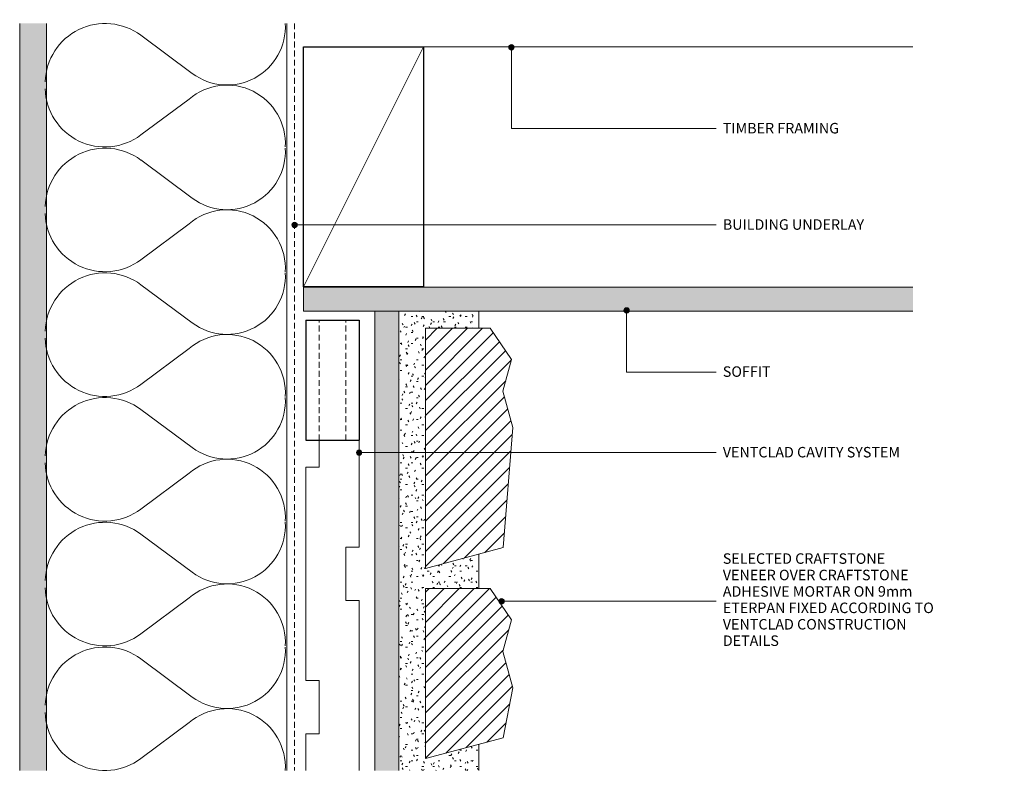
# Model space of a CAD drawing. Units: millimetres. Extents: x 2083 to 2452, y -180 to 102.
import ezdxf

# ---------------------------------------------------------------- set-up
doc = ezdxf.new("R2010")
doc.units = ezdxf.units.MM
doc.linetypes.add('Dash', pattern=[3.4, 2.2, -1.2])
for name, color, linetype, lineweight in [('CS-Text', 7, 'Continuous', 9), ('CS_Cut Lines 01', 1, 'Continuous', 9), ('CS_Lines 15', 1, 'Continuous', 9), ('CS_Lines 25', 1, 'Continuous', 18), ('CS_Lines 35', 1, 'Continuous', 25), ('CS_Lines 80', 8, 'Dash', 9), ('CS_Lines Hidden 15', 1, 'Dash', 9)]:
    doc.layers.add(name, color=color, linetype=linetype, lineweight=lineweight)
doc.styles.add('CS-Text', font='swissl.ttf')

# ---------------------------------------------------------------- blocks, each defined once
blk = doc.blocks.new('CS_Insulation - CS_Insulation_1-12-H1')
at = {"layer": 'CS_Lines 15'}
for p, q in [((28.18, 31.69), (41.65, 13.56)), ((65.56, 31.69), (51.23, 12.4)), ((74.93, 31.69), (88.39, 13.56)), ((112.3, 31.69), (97.98, 12.4)), ((121.68, 31.69), (135.14, 13.56)), ((159.05, 31.69), (144.72, 12.4)), ((168.42, 31.69), (181.89, 13.56)), ((205.8, 31.69), (191.47, 12.4)), ((215.17, 31.69), (228.63, 13.56)), ((252.54, 31.69), (238.22, 12.4)), ((261.92, 31.69), (275.38, 13.56)), ((299.29, 31.69), (284.96, 12.4))]:
    blk.add_line(p, q, dxfattribs=at)
for centre, radius, start, end in [((46.07, 45.16), 22.39, 91.5126, 216.9636), ((47.54, 45.09), 22.45, 323.3647, 88.4838), ((92.82, 45.16), 22.39, 91.5126, 216.9636), ((94.28, 45.09), 22.45, 323.3647, 88.4838), ((139.57, 45.16), 22.39, 91.5126, 216.9636), ((141.03, 45.09), 22.45, 323.3647, 88.4838), ((186.31, 45.16), 22.39, 91.5126, 216.9636), ((187.78, 45.09), 22.45, 323.3647, 88.4838), ((233.06, 45.16), 22.39, 91.5126, 216.9636), ((234.52, 45.09), 22.45, 323.3647, 88.4838), ((279.81, 45.16), 22.39, 91.5126, 216.9636), ((281.27, 45.09), 22.45, 323.3647, 88.4838), ((25.03, -0.63), 21.85, 266.4656, 40.4921), ((68.77, -0.63), 21.85, 143.4054, 273.1956), ((71.78, -0.63), 21.85, 266.4656, 40.4921), ((115.52, -0.63), 21.85, 143.4054, 273.1956), ((118.52, -0.63), 21.85, 266.4656, 40.4921), ((162.27, -0.63), 21.85, 143.4054, 273.1956), ((165.27, -0.63), 21.85, 266.4656, 40.4921), ((209.01, -0.63), 21.85, 143.4054, 273.1956), ((212.02, -0.63), 21.85, 266.4656, 40.4921), ((255.76, -0.63), 21.85, 143.4054, 273.1956), ((258.76, -0.63), 21.85, 266.4656, 40.4921), ((302.51, -0.63), 21.85, 143.4054, 273.1956)]:
    blk.add_arc(centre, radius, start, end, dxfattribs=at)
blk = doc.blocks.new('CS_Cavity batten castelated mid - CS_Cavity batten castelated mid_1-11-H1')
at = {"lineweight": 9}
for p, q in [((10, -5), (10, 0)), ((10, 0), (90, 0)), ((90, 0), (90, -5)), ((0, -5), (10, -5)), ((90, -5), (100, -5)), ((40, -20), (40, -15)), ((40, -15), (60, -15)), ((60, -15), (60, -20)), ((0, -20), (40, -20)), ((60, -20), (100, -20))]:
    blk.add_line(p, q, dxfattribs=at)
blk = doc.blocks.new('CS_Lining - 9mm_1-10-H1')
at = {"lineweight": 9}
blk.add_hatch(color=256, dxfattribs=at).paths.add_polyline_path([(172.25, 9), (0, 9), (0, 0), (172.25, 0)], flags=0)
blk.add_line((0, 0), (172.25, 0), dxfattribs=at)
blk = doc.blocks.new('CS_Timber Framing - 90 x 45_1-9-H1')
at = {"layer": 'CS_Cut Lines 01'}
blk.add_line((0, -25), (45, 65), dxfattribs=at)
at = {"layer": 'CS_Lines 35'}
for p, q in [((0, 65), (45, 65)), ((0, -25), (0, 65)), ((45, 65), (45, -25)), ((45, -25), (0, -25))]:
    blk.add_line(p, q, dxfattribs=at)
blk = doc.blocks.new('CS_Lining - Gib - 10mm_1-8-H1')
at = {"lineweight": 9}
h = blk.add_hatch(dxfattribs=at)
h.set_pattern_fill('FP1_1', color=256, style=0, pattern_type=2)
h.set_pattern_definition([(270, (89.512, 1046.623), (2.032, -8.128), [0.671, -5.425, 0.671, -5.425, -32.512]), (270, (89.512, 1046.623), (2.032, -8.128), [-12.192, 0.671, -11.521, 0.671, -5.425, -14.224]), (270, (89.512, 1046.623), (2.032, -8.128), [-30.48, 0.671, -3.393, 0.671, -9.489]), (30, (90.528, 1043.575), (6.0230545, 5.8237636), [0.671, -5.425, 0.671, -5.425, -32.512]), (30, (90.528, 1043.575), (6.0230545, 5.8237636), [-12.192, 0.671, -11.521, 0.671, -5.425, -14.224]), (30, (90.528, 1043.575), (6.0230545, 5.8237636), [-30.48, 0.671, -3.393, 0.671, -9.489]), (150, (94.592, 1042.559), (-8.0550545, 2.3042364), [0.671, -5.425, 0.671, -5.425, -32.512]), (150, (94.592, 1042.559), (-8.0550545, 2.3042364), [-12.192, 0.671, -11.521, 0.671, -5.425, -14.224]), (150, (94.592, 1042.559), (-8.0550545, 2.3042364), [-30.48, 0.671, -3.393, 0.671, -9.489])])
h.paths.add_polyline_path([(280.04, 10), (0, 10), (0, 0), (280.04, 0)], flags=0)
at = {"layer": 'CS_Lines 15'}
for p, q in [((280.04, 10), (0, 10)), ((0, 0), (280.04, 0))]:
    blk.add_line(p, q, dxfattribs=at)
blk = doc.blocks.new('CS_Mortar Bed - CS_Mortar Bed_1-7-H1')
at = {"lineweight": 9}
h = blk.add_hatch(dxfattribs=at)
h.set_pattern_fill('FP1_2', color=256, style=0, pattern_type=2)
h.set_pattern_definition([(0, (-1112.693, 3.388), (8.128, -2.032), [0.671, -5.425, 0.671, -5.425, -32.512]), (0, (-1112.693, 3.388), (8.128, -2.032), [-12.192, 0.671, -11.521, 0.671, -5.425, -14.224]), (0, (-1112.693, 3.388), (8.128, -2.032), [-30.48, 0.671, -3.393, 0.671, -9.489]), (120, (-1109.645, 4.404), (-2.3042364, 8.0550545), [0.671, -5.425, 0.671, -5.425, -32.512]), (120, (-1109.645, 4.404), (-2.3042364, 8.0550545), [-12.192, 0.671, -11.521, 0.671, -5.425, -14.224]), (120, (-1109.645, 4.404), (-2.3042364, 8.0550545), [-30.48, 0.671, -3.393, 0.671, -9.489]), (240, (-1108.629, 8.468), (-5.8237636, -6.0230545), [0.671, -5.425, 0.671, -5.425, -32.512]), (240, (-1108.629, 8.468), (-5.8237636, -6.0230545), [-12.192, 0.671, -11.521, 0.671, -5.425, -14.224]), (240, (-1108.629, 8.468), (-5.8237636, -6.0230545), [-30.48, 0.671, -3.393, 0.671, -9.489])])
h.paths.add_polyline_path([(0, -172.25), (30, -172.25), (30, -162.38), (10, -167.74), (10, -104.07), (30, -104.07), (30, -91.13), (10, -96.49), (10, -6.49), (30, -6.49), (30, 0), (0, 0)], flags=0)
at = {"layer": 'CS_Lines 15'}
for p, q in [((0, 0), (0, -172.25)), ((30, -6.49), (30, 0)), ((30, -104.07), (30, -91.13)), ((30, -172.25), (30, -162.38))]:
    blk.add_line(p, q, dxfattribs=at)
blk = doc.blocks.new('CS_Lining - Soffit_1-6-H1')
at = {"lineweight": 9}
blk.add_hatch(color=256, dxfattribs=at).paths.add_polyline_path([(228.47, 9), (0, 9), (0, 0), (228.47, 0)], flags=0)
for p, q in [((228.47, 9), (0, 9)), ((0, 9), (0, 0)), ((0, 0), (228.47, 0))]:
    blk.add_line(p, q, dxfattribs=at)
blk = doc.blocks.new('CS_Line - Timber Framing_1-5-H1')
at = {"layer": 'CS_Lines 15'}
blk.add_line((0, 0), (280.04, 0), dxfattribs=at)
blk = doc.blocks.new('CS_Line - Timber Framing_1-4-H1')
at = {"layer": 'CS_Lines 15'}
blk.add_line((0, 0), (183.47, 0), dxfattribs=at)
blk = doc.blocks.new('CS_Line - Building underlay_1-3-H1')
at = {"layer": 'CS_Lines Hidden 15'}
blk.add_line((0, 0), (280.04, 0), dxfattribs=at)
blk = doc.blocks.new('CS_Sill Block 2 - CS_Sill Block 2_1-2-H1')
at = {"lineweight": 9}
h = blk.add_hatch(dxfattribs=at)
h.set_pattern_fill('FP1_3', color=256, style=0, pattern_type=2)
h.set_pattern_definition([(45, (-1117.693, 87.259), (2.828427, -2.828427), [])])
h.paths.add_polyline_path([(0, 63.67), (0, 0), (29.11, 7.8), (32.68, 26.44), (29, 40.16), (32.18, 52.02), (24.28, 63.67)], flags=0)
at = {"layer": 'CS_Lines 25'}
for p, q in [((0, 63.67), (0, 0)), ((24.28, 63.67), (0, 63.67)), ((32.18, 52.02), (24.28, 63.67)), ((29, 40.16), (32.18, 52.02)), ((32.68, 26.44), (29, 40.16)), ((29.11, 7.8), (32.68, 26.44)), ((0, 0), (29.11, 7.8))]:
    blk.add_line(p, q, dxfattribs=at)
blk = doc.blocks.new('CS_Sill Block 3 - CS_Sill Block 3_1-1-H1')
at = {"lineweight": 9}
h = blk.add_hatch(dxfattribs=at)
h.set_pattern_fill('FP1_4', color=256, style=0, pattern_type=2)
h.set_pattern_definition([(45, (-1117.693, 51.634), (2.828427, -2.828427), [])])
h.paths.add_polyline_path([(0, 90), (0, 0), (29.11, 7.8), (32.68, 52.77), (29, 66.48), (32.18, 78.34), (24.28, 90)], flags=0)
at = {"layer": 'CS_Lines 25'}
for p, q in [((0, 90), (0, 0)), ((24.28, 90), (0, 90)), ((32.18, 78.34), (24.28, 90)), ((29, 66.48), (32.18, 78.34)), ((32.68, 52.77), (29, 66.48)), ((29.11, 7.8), (32.68, 52.77)), ((0, 0), (29.11, 7.8))]:
    blk.add_line(p, q, dxfattribs=at)
blk = doc.blocks.new('CS_cavity batten - 20x45_1-0-H1')
at = {"layer": 'CS_Lines 35'}
for p, q in [((45, 0), (0, 0)), ((0, 0), (0, -20)), ((45, 0), (45, -20)), ((45, -20), (0, -20))]:
    blk.add_line(p, q, dxfattribs=at)
at = {"layer": 'CS_Lines 80'}
for p, q in [((0, -5), (45, -5)), ((0, -15), (45, -15))]:
    blk.add_line(p, q, dxfattribs=at)

msp = doc.modelspace()

# ---------------------------------------------------------------- hatches: boundary and pattern name
at = {"layer": 'CS-Text'}
h = msp.add_hatch(color=256, dxfattribs=at)
edge = h.paths.add_edge_path(flags=0)
edge.add_arc((2267.58, 92.1), 1, 0, 360)
h = msp.add_hatch(color=256, dxfattribs=at)
edge = h.paths.add_edge_path(flags=0)
edge.add_arc((2186.29, 25.49), 1, 0, 360)
h = msp.add_hatch(color=256, dxfattribs=at)
edge = h.paths.add_edge_path(flags=0)
edge.add_arc((2310.77, -6.56), 1, 0, 360)
h = msp.add_hatch(color=256, dxfattribs=at)
edge = h.paths.add_edge_path(flags=0)
edge.add_arc((2210.49, -59.85), 1, 0, 360)
h = msp.add_hatch(color=256, dxfattribs=at)
edge = h.paths.add_edge_path(flags=0)
edge.add_arc((2263.89, -115.57), 1, 0, 360)

# ---------------------------------------------------------------- linework, layer by layer
at = {"lineweight": 9}
for p, q in [((2195.56, -155.25), (2195.56, -165.25)), ((2210.56, -155.25), (2210.56, -179.02)), ((2195.56, -165.25), (2190.56, -165.25)), ((2190.56, -165.25), (2190.56, -179.02))]:
    msp.add_line(p, q, dxfattribs=at)
at = {"layer": 'CS-Text'}
for p, q in [((2267.58, 92.1), (2267.58, 61.6)), ((2267.58, 61.6), (2344.34, 61.6)), ((2186.29, 25.49), (2344.34, 25.49)), ((2310.77, -6.56), (2310.77, -29.64)), ((2310.77, -29.64), (2344.34, -29.64)), ((2210.49, -59.85), (2344.34, -59.85)), ((2263.89, -115.57), (2344.34, -115.57))]:
    msp.add_line(p, q, dxfattribs=at)
for centre in [(2267.58, 92.1), (2186.29, 25.49), (2310.77, -6.56), (2210.49, -59.85), (2263.89, -115.57)]:
    msp.add_circle(centre, 1, dxfattribs=at)

# ---------------------------------------------------------------- block references
at = {"lineweight": 9}
for name, p, rotation in [('CS_Lining - Gib - 10mm_1-8-H1', (2093.25, -179.02), 89.99999999999997), ('CS_Insulation - CS_Insulation_1-12-H1', (2160.35, -202.71), 90), ('CS_Line - Timber Framing_1-5-H1', (2183.45, -179.02), 89.99999999999994), ('CS_Line - Building underlay_1-3-H1', (2186.27, 101.02), 269.9999999999999), ('CS_Lining - 9mm_1-10-H1', (2216.39, -6.78), 269.9999999999997), ('CS_cavity batten - 20x45_1-0-H1', (2190.56, -55.25), 89.9999999999999), ('CS_Cavity batten castelated mid - CS_Cavity batten castelated mid_1-11-H1', (2190.56, -155.25), 89.99999999999973)]:
    msp.add_blockref(name, p, dxfattribs=dict(at, rotation=rotation))
for name, p in [('CS_Timber Framing - 90 x 45_1-9-H1', (2189.64, 27.25)), ('CS_Line - Timber Framing_1-4-H1', (2234.64, 92.25)), ('CS_Lining - Soffit_1-6-H1', (2189.64, -6.78)), ('CS_Mortar Bed - CS_Mortar Bed_1-7-H1', (2225.39, -6.78)), ('CS_Sill Block 3 - CS_Sill Block 3_1-1-H1', (2235.39, -103.27)), ('CS_Sill Block 2 - CS_Sill Block 2_1-2-H1', (2235.39, -174.52))]:
    msp.add_blockref(name, p, dxfattribs=at)

# ---------------------------------------------------------------- next in the draw order: texts
at = {"layer": 'CS-Text', "char_height": 3.9341, "attachment_point": 1, "line_spacing_factor": 0.938532, "style": 'CS-Text', "bg_fill": 3, "box_fill_scale": 1.25, "bg_fill_color": 0, "bg_fill_transparency": 0}
for s, insert, width in [('\\fArial|b0|i0|c0|p34|;TIMBER FRAMING', (2346.82, 63.72), 56.592), ('\\fArial|b0|i0|c0|p34|;BUILDING UNDERLAY', (2346.82, 27.61), 68.16), ('\\fArial|b0|i0|c0|p34|;SOFFIT', (2346.82, -27.52), 23.232), ('\\fArial|b0|i0|c0|p34|;VENTCLAD CAVITY SYSTEM', (2346.82, -57.73), 88.8), ('\\fArial|b0|i0|c0|p34|;SELECTED CRAFTSTONE\\PVENEER OVER CRAFTSTONE\\PADHESIVE MORTAR ON 9mm\\PETERPAN FIXED ACCORDING TO\\PVENTCLAD CONSTRUCTION\\PDETAILS', (2346.82, -97.61), 104.544)]:
    msp.add_mtext(s, dxfattribs=dict(at, insert=insert, width=width))

doc.saveas('drawing.dxf')
